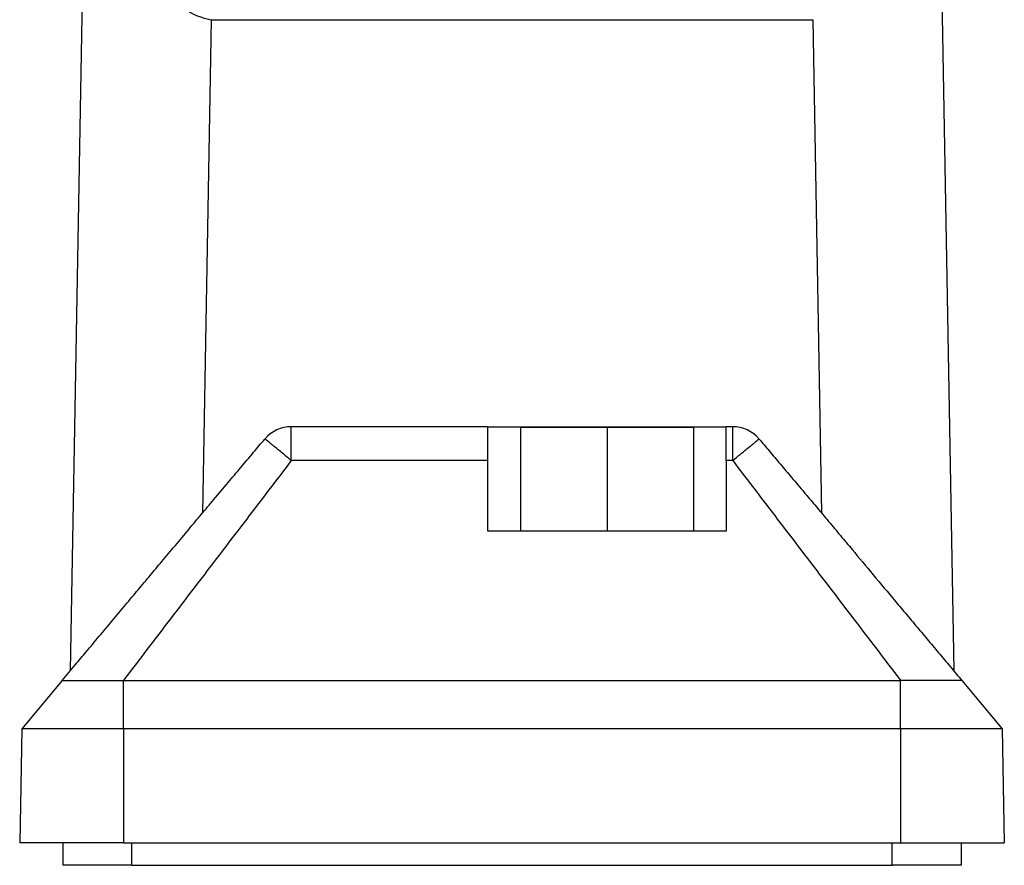
# Model space of a CAD drawing. Units: millimetres. Extents: x -458 to -38, y -314 to -17.
# Drawn here: x -399 to -370, y -130 to -106 of the extents above; entities that cross this region are included whole.
import ezdxf

# ---------------------------------------------------------------- set-up
doc = ezdxf.new("R2010")
doc.units = ezdxf.units.MM
doc.linetypes.add('DOT_CENTER', pattern=[14, 12, -1, 0, -1])
doc.layers.add('1', color=7, linetype='Continuous')

# ---------------------------------------------------------------- blocks, each defined once
blk = doc.blocks.new('HC_ADV_B06_HHWH_1SGM20_PL-select__5', base_point=(-797.444, -259.977))
at = {"color": 7, "linetype": 'Continuous'}
for p, q in [((-793.575, -194.834), (-794.515, -248.713)), ((-744.313, -194.834), (-743.372, -248.713)), ((-786.356, -211.009), (-751.532, -211.009)), ((-770.344, -234.577), (-781.722, -234.577)), ((-770.344, -234.577), (-756.544, -234.577)), ((-770.344, -236.542), (-770.344, -234.577)), ((-758.444, -234.627), (-768.444, -234.627)), ((-768.444, -234.627), (-768.444, -240.627)), ((-758.444, -234.627), (-758.444, -240.627)), ((-756.544, -236.542), (-756.544, -234.577)), ((-756.166, -234.577), (-756.544, -234.577)), ((-770.344, -240.627), (-770.344, -236.542)), ((-756.544, -236.542), (-756.544, -240.627)), ((-768.444, -240.627), (-770.344, -240.627)), ((-758.444, -240.627), (-768.444, -240.627)), ((-756.544, -240.627), (-758.444, -240.627)), ((-794.989, -249.277), (-797.328, -252.065)), ((-794.989, -249.277), (-794.989, -249.277)), ((-791.444, -249.277), (-746.444, -249.277)), ((-742.899, -249.277), (-742.899, -249.277)), ((-742.899, -249.277), (-740.559, -252.065)), ((-797.328, -252.065), (-797.444, -258.677)), ((-791.444, -252.065), (-797.328, -252.065)), ((-746.444, -252.065), (-791.444, -252.065)), ((-740.559, -252.065), (-746.444, -252.065)), ((-740.559, -252.065), (-740.444, -258.677)), ((-794.944, -258.677), (-797.444, -258.677)), ((-791.444, -258.677), (-794.944, -258.677)), ((-794.944, -258.677), (-794.944, -259.977)), ((-791.444, -258.677), (-790.944, -258.677)), ((-790.944, -258.677), (-746.944, -258.677)), ((-746.944, -258.677), (-746.444, -258.677)), ((-746.444, -258.677), (-742.944, -258.677)), ((-742.944, -258.677), (-742.944, -259.977)), ((-742.944, -258.677), (-740.444, -258.677)), ((-790.944, -259.977), (-794.944, -259.977)), ((-790.944, -259.977), (-746.944, -259.977)), ((-742.944, -259.977), (-746.944, -259.977))]:
    blk.add_line(p, q, dxfattribs=at)
at = {"color": 2, "linetype": 'Continuous'}
for p, q in [((-786.356, -211.009), (-786.855, -239.565)), ((-751.532, -211.009), (-751.033, -239.565)), ((-781.722, -236.542), (-781.722, -234.577)), ((-756.166, -236.542), (-756.166, -234.577)), ((-770.344, -236.542), (-781.722, -236.542)), ((-756.166, -236.542), (-756.544, -236.542)), ((-791.444, -252.065), (-791.444, -249.277)), ((-746.444, -252.065), (-746.444, -249.277)), ((-791.444, -252.065), (-791.444, -258.677)), ((-746.444, -252.065), (-746.444, -258.677)), ((-790.944, -259.977), (-790.944, -258.677)), ((-746.944, -259.977), (-746.944, -258.677))]:
    blk.add_line(p, q, dxfattribs=at)
at = {"color": 7, "linetype": 'Continuous'}
for centre, start, end in [((-781.722, -236.577), 90, 140), ((-756.166, -236.577), 40, 90)]:
    blk.add_arc(centre, 2, start, end, dxfattribs=at)
for points, knots in [([(-793.29, -178.523), (-793.302, -180.217), (-793.326, -183.564), (-793.133, -188.484), (-792.776, -193.16), (-792.249, -197.477), (-791.571, -201.333), (-790.758, -204.626), (-789.836, -207.313), (-788.815, -209.267), (-787.718, -210.682), (-786.766, -210.91), (-786.356, -211.009)], [0, 0, 0, 0, 5.081942, 10.042322, 14.766316, 19.146092, 23.084507, 26.499399, 29.329665, 31.546704, 33.183474, 34.416595, 34.416595, 34.416595, 34.416595]), ([(-794.989, -249.277), (-794.73, -248.968), (-794.266, -248.415), (-793.55, -247.562), (-792.84, -246.715), (-792.079, -245.808), (-791.326, -244.908), (-790.594, -244.033), (-789.893, -243.195), (-789.177, -242.338), (-788.435, -241.451), (-787.673, -240.54), (-786.931, -239.656), (-786.17, -238.751), (-785.412, -237.851), (-784.642, -236.939), (-783.934, -236.1), (-783.469, -235.547), (-783.254, -235.291)], [0, 0, 0, 0, 1.207975, 2.165456, 3.341111, 4.524355, 5.717802, 6.861921, 7.946646, 8.995274, 10.210983, 11.416396, 12.559023, 13.674585, 14.962335, 16.089422, 17.254825, 18.256969, 18.256969, 18.256969, 18.256969]), ([(-781.722, -236.542), (-781.795, -236.48), (-781.966, -236.337), (-782.217, -236.128), (-782.465, -235.922), (-782.671, -235.753), (-782.857, -235.601), (-783.005, -235.481), (-783.128, -235.383), (-783.192, -235.334), (-783.222, -235.311)], [0, 0, 0, 0, 0.288345, 0.668881, 0.977814, 1.25779, 1.466914, 1.698694, 1.828818, 1.940728, 1.940728, 1.940728, 1.940728]), ([(-756.166, -236.542), (-756.079, -236.469), (-755.909, -236.326), (-755.67, -236.127), (-755.434, -235.932), (-755.22, -235.755), (-755.022, -235.594), (-754.874, -235.474), (-754.76, -235.383), (-754.696, -235.334), (-754.666, -235.311)], [0, 0, 0, 0, 0.339674, 0.668881, 0.932876, 1.25779, 1.500336, 1.698694, 1.828818, 1.940728, 1.940728, 1.940728, 1.940728]), ([(-754.634, -235.291), (-754.444, -235.518), (-754.036, -236.003), (-753.41, -236.744), (-752.729, -237.551), (-752.066, -238.337), (-751.41, -239.117), (-750.769, -239.879), (-750.1, -240.679), (-749.235, -241.712), (-748.17, -242.985), (-747.118, -244.244), (-746.246, -245.286), (-745.581, -246.079), (-744.913, -246.876), (-744.469, -247.405), (-744.248, -247.669)], [0, 0, 0, 0, 0.887683, 1.902441, 2.910712, 4.053719, 4.98737, 5.968269, 7.040999, 8.115938, 10.010552, 12.018062, 13.04005, 14.0861, 15.122855, 16.158677, 16.158677, 16.158677, 16.158677]), ([(-744.248, -247.669), (-744.134, -247.805), (-743.909, -248.073), (-743.571, -248.476), (-743.235, -248.877), (-743.01, -249.144), (-742.899, -249.277)], [0, 0, 0, 0, 0.530899, 1.049081, 1.579606, 2.098293, 2.098293, 2.098293, 2.098293]), ([(-794.989, -249.277), (-794.989, -249.277), (-794.989, -249.277), (-794.989, -249.277), (-794.989, -249.277), (-794.989, -249.277), (-794.989, -249.277), (-794.989, -249.277), (-794.989, -249.277), (-794.989, -249.277), (-794.988, -249.277), (-794.988, -249.277), (-794.988, -249.277), (-794.988, -249.277), (-794.988, -249.277), (-794.988, -249.277), (-794.987, -249.277), (-794.987, -249.277), (-794.987, -249.277), (-794.987, -249.277), (-794.987, -249.277), (-794.986, -249.277), (-794.986, -249.277), (-794.986, -249.277), (-794.985, -249.277), (-794.985, -249.277), (-794.985, -249.277), (-794.984, -249.277), (-794.984, -249.277), (-794.984, -249.277), (-794.984, -249.277), (-794.983, -249.277), (-794.983, -249.277), (-794.983, -249.277), (-794.982, -249.277), (-794.982, -249.277), (-794.982, -249.277), (-794.981, -249.277), (-794.981, -249.277), (-794.98, -249.277), (-794.98, -249.277), (-794.98, -249.277), (-794.979, -249.277), (-794.979, -249.277), (-794.978, -249.277), (-794.978, -249.277), (-794.977, -249.277), (-794.977, -249.277), (-794.976, -249.277), (-794.976, -249.277), (-794.975, -249.277), (-794.975, -249.277), (-794.974, -249.277), (-794.973, -249.277), (-794.973, -249.277), (-794.972, -249.277), (-794.971, -249.277), (-794.97, -249.277), (-794.969, -249.277), (-794.969, -249.277), (-794.968, -249.277), (-794.967, -249.277), (-794.966, -249.277), (-794.965, -249.277), (-794.964, -249.277), (-794.963, -249.277), (-794.962, -249.277), (-794.961, -249.277), (-794.96, -249.277), (-794.959, -249.277), (-794.958, -249.277), (-794.957, -249.277), (-794.956, -249.277), (-794.955, -249.277), (-794.954, -249.277), (-794.953, -249.277), (-794.952, -249.277), (-794.951, -249.277), (-794.95, -249.277), (-794.949, -249.277), (-794.947, -249.277), (-794.946, -249.277), (-794.945, -249.277), (-794.944, -249.277), (-794.943, -249.277), (-794.941, -249.277), (-794.94, -249.277), (-794.939, -249.277), (-794.938, -249.277), (-794.936, -249.277), (-794.935, -249.277), (-794.934, -249.277), (-794.932, -249.277), (-794.931, -249.277), (-794.93, -249.277), (-794.928, -249.277), (-794.927, -249.277), (-794.925, -249.277), (-794.924, -249.277), (-794.922, -249.277), (-794.921, -249.277), (-794.919, -249.277), (-794.918, -249.277), (-794.917, -249.277), (-794.915, -249.277), (-794.914, -249.277), (-794.912, -249.277), (-794.911, -249.277), (-794.91, -249.277), (-794.908, -249.277), (-794.907, -249.277), (-794.906, -249.277), (-794.904, -249.277), (-794.903, -249.277), (-794.902, -249.277), (-794.9, -249.277), (-794.899, -249.277), (-794.898, -249.277), (-794.897, -249.277), (-794.895, -249.277), (-794.894, -249.277), (-794.893, -249.277), (-794.892, -249.277), (-794.891, -249.277), (-794.89, -249.277), (-794.888, -249.277), (-794.887, -249.277), (-794.886, -249.277), (-794.885, -249.277), (-794.884, -249.277), (-794.883, -249.277), (-794.881, -249.277), (-794.88, -249.277), (-794.879, -249.277), (-794.878, -249.277), (-794.877, -249.277), (-794.876, -249.277), (-794.875, -249.277), (-794.874, -249.277), (-794.873, -249.277), (-794.871, -249.277), (-794.87, -249.277), (-794.869, -249.277), (-794.868, -249.277), (-794.867, -249.277), (-794.866, -249.277), (-794.865, -249.277), (-794.864, -249.277), (-794.862, -249.277), (-794.861, -249.277), (-794.86, -249.277), (-794.859, -249.277), (-794.858, -249.277), (-794.857, -249.277), (-794.855, -249.277), (-794.854, -249.277), (-794.853, -249.277), (-794.852, -249.277), (-794.851, -249.277), (-794.849, -249.277), (-794.848, -249.277), (-794.847, -249.277), (-794.846, -249.277), (-794.844, -249.277), (-794.843, -249.277), (-794.842, -249.277), (-794.84, -249.277), (-794.839, -249.277), (-794.838, -249.277), (-794.837, -249.277), (-794.836, -249.277), (-794.835, -249.277), (-794.834, -249.277), (-794.833, -249.277), (-794.832, -249.277), (-794.832, -249.277), (-794.831, -249.277), (-794.83, -249.277), (-794.829, -249.277), (-794.829, -249.277), (-794.828, -249.277), (-794.827, -249.277), (-794.827, -249.277), (-794.826, -249.277), (-794.825, -249.277), (-794.824, -249.277), (-794.824, -249.277), (-794.823, -249.277), (-794.822, -249.277), (-794.822, -249.277), (-794.821, -249.277), (-794.82, -249.277), (-794.82, -249.277), (-794.819, -249.277), (-794.819, -249.277), (-794.818, -249.277), (-794.817, -249.277), (-794.817, -249.277), (-794.816, -249.277), (-794.815, -249.277), (-794.815, -249.277), (-794.814, -249.277), (-794.814, -249.277), (-794.813, -249.277), (-794.812, -249.277), (-794.812, -249.277), (-794.811, -249.277), (-794.811, -249.277), (-794.81, -249.277), (-794.81, -249.277), (-794.809, -249.277), (-794.808, -249.277), (-794.808, -249.277), (-794.807, -249.277), (-794.807, -249.277), (-794.806, -249.277), (-794.806, -249.277), (-794.805, -249.277), (-794.804, -249.277), (-794.804, -249.277), (-794.803, -249.277), (-794.803, -249.277), (-794.802, -249.277), (-794.802, -249.277), (-794.801, -249.277), (-794.8, -249.277), (-794.8, -249.277), (-794.799, -249.277), (-794.799, -249.277), (-794.798, -249.277), (-794.798, -249.277), (-794.797, -249.277), (-794.796, -249.277), (-794.796, -249.277), (-794.795, -249.277), (-794.795, -249.277), (-794.794, -249.277), (-794.793, -249.277), (-794.793, -249.277), (-794.792, -249.277), (-794.792, -249.277), (-794.791, -249.277), (-794.79, -249.277), (-794.79, -249.277), (-794.789, -249.277), (-794.788, -249.277), (-794.788, -249.277), (-794.787, -249.277), (-794.786, -249.277), (-794.786, -249.277), (-794.785, -249.277), (-794.784, -249.277), (-794.784, -249.277), (-794.783, -249.277), (-794.782, -249.277), (-794.782, -249.277), (-794.781, -249.277), (-794.78, -249.277), (-794.779, -249.277), (-794.779, -249.277), (-794.778, -249.277), (-794.777, -249.277), (-794.776, -249.277), (-794.776, -249.277), (-794.775, -249.277), (-794.774, -249.277), (-794.773, -249.277), (-794.772, -249.277), (-794.771, -249.277), (-794.771, -249.277), (-794.77, -249.277), (-794.769, -249.277), (-794.768, -249.277), (-794.767, -249.277), (-794.766, -249.277), (-794.765, -249.277), (-794.764, -249.277), (-794.763, -249.277), (-794.762, -249.277), (-794.762, -249.277), (-794.761, -249.277), (-794.76, -249.277), (-794.759, -249.277), (-794.758, -249.277), (-794.756, -249.277), (-794.755, -249.277), (-794.754, -249.277), (-794.753, -249.277), (-794.752, -249.277), (-794.751, -249.277), (-794.75, -249.277), (-794.749, -249.277), (-794.748, -249.277), (-794.747, -249.277), (-794.745, -249.277), (-794.744, -249.277), (-794.743, -249.277), (-794.742, -249.277), (-794.74, -249.277), (-794.739, -249.277), (-794.738, -249.277), (-794.737, -249.277), (-794.735, -249.277), (-794.734, -249.277), (-794.733, -249.277), (-794.731, -249.277), (-794.73, -249.277), (-794.728, -249.277), (-794.727, -249.277), (-794.726, -249.277), (-794.724, -249.277), (-794.723, -249.277), (-794.721, -249.277), (-794.719, -249.277), (-794.716, -249.277), (-794.713, -249.277), (-794.709, -249.277), (-794.706, -249.277), (-794.702, -249.277), (-794.699, -249.277), (-794.696, -249.277), (-794.692, -249.277), (-794.688, -249.277), (-794.685, -249.277), (-794.681, -249.277), (-794.678, -249.277), (-794.674, -249.277), (-794.67, -249.277), (-794.667, -249.277), (-794.663, -249.277), (-794.659, -249.277), (-794.656, -249.277), (-794.652, -249.277), (-794.648, -249.277), (-794.644, -249.277), (-794.641, -249.277), (-794.637, -249.277), (-794.633, -249.277), (-794.629, -249.277), (-794.625, -249.277), (-794.621, -249.277), (-794.618, -249.277), (-794.614, -249.277), (-794.61, -249.277), (-794.606, -249.277), (-794.602, -249.277), (-794.598, -249.277), (-794.594, -249.277), (-794.59, -249.277), (-794.586, -249.277), (-794.581, -249.277), (-794.577, -249.277), (-794.573, -249.277), (-794.569, -249.277), (-794.565, -249.277), (-794.561, -249.277), (-794.557, -249.277), (-794.552, -249.277), (-794.548, -249.277), (-794.544, -249.277), (-794.54, -249.277), (-794.535, -249.277), (-794.531, -249.277), (-794.527, -249.277), (-794.522, -249.277), (-794.518, -249.277), (-794.514, -249.277), (-794.509, -249.277), (-794.505, -249.277), (-794.5, -249.277), (-794.496, -249.277), (-794.491, -249.277), (-794.487, -249.277), (-794.482, -249.277), (-794.478, -249.277), (-794.473, -249.277), (-794.469, -249.277), (-794.464, -249.277), (-794.459, -249.277), (-794.455, -249.277), (-794.45, -249.277), (-794.445, -249.277), (-794.441, -249.277), (-794.436, -249.277), (-794.431, -249.277), (-794.427, -249.277), (-794.422, -249.277), (-794.417, -249.277), (-794.412, -249.277), (-794.407, -249.277), (-794.403, -249.277), (-794.398, -249.277), (-794.393, -249.277), (-794.388, -249.277), (-794.382, -249.277), (-794.377, -249.277), (-794.372, -249.277), (-794.366, -249.277), (-794.361, -249.277), (-794.356, -249.277), (-794.35, -249.277), (-794.345, -249.277), (-794.34, -249.277), (-794.334, -249.277), (-794.329, -249.277), (-794.323, -249.277), (-794.318, -249.277), (-794.312, -249.277), (-794.307, -249.277), (-794.301, -249.277), (-794.295, -249.277), (-794.29, -249.277), (-794.284, -249.277), (-794.279, -249.277), (-794.273, -249.277), (-794.267, -249.277), (-794.262, -249.277), (-794.256, -249.277), (-794.25, -249.277), (-794.244, -249.277), (-794.239, -249.277), (-794.233, -249.277), (-794.227, -249.277), (-794.221, -249.277), (-794.215, -249.277), (-794.209, -249.277), (-794.204, -249.277), (-794.198, -249.277), (-794.192, -249.277), (-794.186, -249.277), (-794.18, -249.277), (-794.174, -249.277), (-794.168, -249.277), (-794.162, -249.277), (-794.156, -249.277), (-794.15, -249.277), (-794.144, -249.277), (-794.137, -249.277), (-794.131, -249.277), (-794.125, -249.277), (-794.119, -249.277), (-794.113, -249.277), (-794.107, -249.277), (-794.1, -249.277), (-794.094, -249.277), (-794.088, -249.277), (-794.082, -249.277), (-794.075, -249.277), (-794.069, -249.277), (-794.063, -249.277), (-794.056, -249.277), (-794.05, -249.277), (-794.044, -249.277), (-794.037, -249.277), (-794.031, -249.277), (-794.024, -249.277), (-794.018, -249.277), (-794.011, -249.277), (-794.005, -249.277), (-793.998, -249.277), (-793.992, -249.277), (-793.985, -249.277), (-793.979, -249.277), (-793.972, -249.277), (-793.966, -249.277), (-793.959, -249.277), (-793.952, -249.277), (-793.945, -249.277), (-793.938, -249.277), (-793.93, -249.277), (-793.923, -249.277), (-793.915, -249.277), (-793.908, -249.277), (-793.901, -249.277), (-793.893, -249.277), (-793.886, -249.277), (-793.878, -249.277), (-793.871, -249.277), (-793.863, -249.277), (-793.855, -249.277), (-793.848, -249.277), (-793.84, -249.277), (-793.833, -249.277), (-793.825, -249.277), (-793.817, -249.277), (-793.81, -249.277), (-793.802, -249.277), (-793.794, -249.277), (-793.786, -249.277), (-793.779, -249.277), (-793.771, -249.277), (-793.763, -249.277), (-793.755, -249.277), (-793.747, -249.277), (-793.74, -249.277), (-793.732, -249.277), (-793.724, -249.277), (-793.716, -249.277), (-793.708, -249.277), (-793.7, -249.277), (-793.692, -249.277), (-793.684, -249.277), (-793.676, -249.277), (-793.668, -249.277), (-793.66, -249.277), (-793.652, -249.277), (-793.644, -249.277), (-793.636, -249.277), (-793.628, -249.277), (-793.619, -249.277), (-793.611, -249.277), (-793.603, -249.277), (-793.595, -249.277), (-793.587, -249.277), (-793.578, -249.277), (-793.57, -249.277), (-793.562, -249.277), (-793.554, -249.277), (-793.545, -249.277), (-793.537, -249.277), (-793.529, -249.277), (-793.52, -249.277), (-793.512, -249.277), (-793.504, -249.277), (-793.495, -249.277), (-793.487, -249.277), (-793.478, -249.277), (-793.47, -249.277), (-793.462, -249.277), (-793.453, -249.277), (-793.445, -249.277), (-793.436, -249.277), (-793.427, -249.277), (-793.419, -249.277), (-793.41, -249.277), (-793.402, -249.277), (-793.393, -249.277), (-793.385, -249.277), (-793.376, -249.277), (-793.367, -249.277), (-793.359, -249.277), (-793.35, -249.277), (-793.341, -249.277), (-793.333, -249.277), (-793.324, -249.277), (-793.315, -249.277), (-793.306, -249.277), (-793.297, -249.277), (-793.289, -249.277), (-793.28, -249.277), (-793.271, -249.277), (-793.262, -249.277), (-793.253, -249.277), (-793.244, -249.277), (-793.236, -249.277), (-793.227, -249.277), (-793.218, -249.277), (-793.209, -249.277), (-793.2, -249.277), (-793.191, -249.277), (-793.182, -249.277), (-793.173, -249.277), (-793.164, -249.277), (-793.155, -249.277), (-793.146, -249.277), (-793.137, -249.277), (-793.128, -249.277), (-793.119, -249.277), (-793.11, -249.277), (-793.1, -249.277), (-793.091, -249.277), (-793.082, -249.277), (-793.073, -249.277), (-793.064, -249.277), (-793.055, -249.277), (-793.045, -249.277), (-793.036, -249.277), (-793.027, -249.277), (-793.018, -249.277), (-793.008, -249.277), (-792.999, -249.277), (-792.99, -249.277), (-792.981, -249.277), (-792.971, -249.277), (-792.962, -249.277), (-792.953, -249.277), (-792.943, -249.277), (-792.934, -249.277), (-792.924, -249.277), (-792.915, -249.277), (-792.906, -249.277), (-792.896, -249.277), (-792.887, -249.277), (-792.877, -249.277), (-792.868, -249.277), (-792.858, -249.277), (-792.849, -249.277), (-792.839, -249.277), (-792.83, -249.277), (-792.82, -249.277), (-792.811, -249.277), (-792.8, -249.277), (-792.788, -249.277), (-792.774, -249.277), (-792.761, -249.277), (-792.747, -249.277), (-792.734, -249.277), (-792.72, -249.277), (-792.707, -249.277), (-792.693, -249.277), (-792.679, -249.277), (-792.666, -249.277), (-792.652, -249.277), (-792.638, -249.277), (-792.625, -249.277), (-792.611, -249.277), (-792.597, -249.277), (-792.584, -249.277), (-792.57, -249.277), (-792.556, -249.277), (-792.542, -249.277), (-792.528, -249.277), (-792.515, -249.277), (-792.501, -249.277), (-792.487, -249.277), (-792.473, -249.277), (-792.459, -249.277), (-792.445, -249.277), (-792.431, -249.277), (-792.417, -249.277), (-792.403, -249.277), (-792.39, -249.277), (-792.376, -249.277), (-792.362, -249.277), (-792.348, -249.277), (-792.334, -249.277), (-792.319, -249.277), (-792.305, -249.277), (-792.291, -249.277), (-792.277, -249.277), (-792.263, -249.277), (-792.249, -249.277), (-792.235, -249.277), (-792.221, -249.277), (-792.207, -249.277), (-792.193, -249.277), (-792.178, -249.277), (-792.164, -249.277), (-792.15, -249.277), (-792.136, -249.277), (-792.122, -249.277), (-792.107, -249.277), (-792.093, -249.277), (-792.079, -249.277), (-792.065, -249.277), (-792.05, -249.277), (-792.036, -249.277), (-792.022, -249.277), (-792.008, -249.277), (-791.993, -249.277), (-791.979, -249.277), (-791.965, -249.277), (-791.95, -249.277), (-791.936, -249.277), (-791.922, -249.277), (-791.907, -249.277), (-791.893, -249.277), (-791.878, -249.277), (-791.864, -249.277), (-791.85, -249.277), (-791.835, -249.277), (-791.821, -249.277), (-791.806, -249.277), (-791.792, -249.277), (-791.778, -249.277), (-791.763, -249.277), (-791.749, -249.277), (-791.734, -249.277), (-791.72, -249.277), (-791.705, -249.277), (-791.691, -249.277), (-791.676, -249.277), (-791.662, -249.277), (-791.647, -249.277), (-791.633, -249.277), (-791.618, -249.277), (-791.604, -249.277), (-791.589, -249.277), (-791.575, -249.277), (-791.56, -249.277), (-791.546, -249.277), (-791.531, -249.277), (-791.517, -249.277), (-791.502, -249.277), (-791.488, -249.277), (-791.473, -249.277), (-791.458, -249.277), (-791.449, -249.277), (-791.444, -249.277)], [0, 0, 0, 0, 0.000015, 0.000036, 0.000064, 0.000115, 0.000181, 0.000261, 0.000356, 0.000466, 0.00059, 0.00073, 0.000885, 0.001054, 0.001201, 0.001363, 0.001541, 0.001734, 0.001943, 0.002169, 0.002411, 0.002671, 0.002948, 0.003243, 0.003556, 0.003887, 0.004238, 0.004511, 0.004793, 0.005083, 0.005383, 0.005691, 0.00601, 0.006339, 0.006679, 0.00703, 0.007392, 0.007766, 0.008153, 0.008552, 0.008964, 0.00939, 0.00983, 0.010284, 0.010753, 0.011238, 0.011737, 0.012253, 0.012785, 0.013334, 0.013901, 0.014485, 0.015086, 0.015707, 0.016346, 0.017004, 0.017847, 0.0187, 0.019563, 0.020436, 0.02132, 0.022216, 0.023122, 0.02404, 0.02497, 0.025911, 0.026865, 0.02783, 0.028809, 0.0298, 0.030804, 0.031822, 0.032852, 0.033897, 0.034955, 0.036028, 0.037115, 0.038216, 0.039332, 0.040463, 0.04161, 0.042772, 0.043949, 0.045143, 0.046352, 0.047578, 0.048821, 0.05008, 0.051356, 0.05265, 0.053961, 0.05529, 0.056636, 0.058001, 0.059384, 0.060786, 0.062206, 0.063646, 0.065105, 0.066583, 0.068081, 0.069573, 0.071044, 0.072497, 0.073931, 0.075346, 0.076744, 0.078125, 0.079489, 0.080837, 0.082169, 0.083487, 0.08479, 0.086079, 0.087354, 0.088617, 0.089868, 0.091106, 0.092334, 0.09355, 0.094757, 0.095954, 0.097142, 0.098321, 0.099492, 0.100656, 0.101813, 0.102963, 0.104108, 0.105247, 0.106381, 0.107512, 0.108638, 0.109761, 0.110882, 0.112, 0.113117, 0.114233, 0.115348, 0.116464, 0.11758, 0.118697, 0.119816, 0.120937, 0.122061, 0.123187, 0.124318, 0.125453, 0.126593, 0.127739, 0.12889, 0.130048, 0.131213, 0.132385, 0.133566, 0.134755, 0.135953, 0.137162, 0.13838, 0.139609, 0.140849, 0.142102, 0.143367, 0.144644, 0.145935, 0.147241, 0.14856, 0.149895, 0.151246, 0.152612, 0.153429, 0.154236, 0.155034, 0.155821, 0.156599, 0.157367, 0.158126, 0.158876, 0.159618, 0.160351, 0.161076, 0.161793, 0.162502, 0.163203, 0.163897, 0.164584, 0.165264, 0.165936, 0.166603, 0.167263, 0.167917, 0.168565, 0.169207, 0.169844, 0.170475, 0.171101, 0.171723, 0.17234, 0.172952, 0.173561, 0.174165, 0.174765, 0.175362, 0.175956, 0.176546, 0.177133, 0.177718, 0.1783, 0.17888, 0.179458, 0.180034, 0.180608, 0.181181, 0.181753, 0.182324, 0.182894, 0.183463, 0.184032, 0.184601, 0.185169, 0.185739, 0.186308, 0.186878, 0.18745, 0.188022, 0.188596, 0.189171, 0.189748, 0.190327, 0.190908, 0.191492, 0.192078, 0.192667, 0.193259, 0.193855, 0.194453, 0.195056, 0.195662, 0.196273, 0.196888, 0.197507, 0.198132, 0.198761, 0.199395, 0.200035, 0.20068, 0.201332, 0.201989, 0.202653, 0.203323, 0.203999, 0.204683, 0.205374, 0.206072, 0.206777, 0.207491, 0.208212, 0.208941, 0.209679, 0.210426, 0.211181, 0.211946, 0.212719, 0.213502, 0.214295, 0.215098, 0.21591, 0.216734, 0.217567, 0.218411, 0.219267, 0.220133, 0.221011, 0.221901, 0.222802, 0.223715, 0.224641, 0.225579, 0.22653, 0.227493, 0.22847, 0.22946, 0.230463, 0.231481, 0.232512, 0.233557, 0.234617, 0.235691, 0.23678, 0.237885, 0.239004, 0.240139, 0.241289, 0.242456, 0.243638, 0.244837, 0.246052, 0.247284, 0.248533, 0.2498, 0.251083, 0.252384, 0.253703, 0.25504, 0.256395, 0.257769, 0.259161, 0.260572, 0.262002, 0.263452, 0.264921, 0.266409, 0.267918, 0.269447, 0.272823, 0.276219, 0.279635, 0.283071, 0.286527, 0.290003, 0.293499, 0.297014, 0.30055, 0.304105, 0.30768, 0.311275, 0.314889, 0.318524, 0.322178, 0.325851, 0.329545, 0.333258, 0.33699, 0.340743, 0.344515, 0.348306, 0.352117, 0.355948, 0.359798, 0.363668, 0.367557, 0.371466, 0.375394, 0.379341, 0.383308, 0.387294, 0.3913, 0.395325, 0.39937, 0.403433, 0.407517, 0.411619, 0.41574, 0.419881, 0.424041, 0.428221, 0.432419, 0.436637, 0.440873, 0.445129, 0.449404, 0.453698, 0.458012, 0.462344, 0.466695, 0.471065, 0.475455, 0.479863, 0.48429, 0.488736, 0.493201, 0.497685, 0.502188, 0.50671, 0.51125, 0.51581, 0.520388, 0.524985, 0.529601, 0.534235, 0.538888, 0.54356, 0.548251, 0.55296, 0.557688, 0.562435, 0.5672, 0.571984, 0.576786, 0.581607, 0.586446, 0.591304, 0.596181, 0.601417, 0.606673, 0.61195, 0.617247, 0.622564, 0.627902, 0.63326, 0.638639, 0.644037, 0.649456, 0.654894, 0.660353, 0.665832, 0.671331, 0.676851, 0.68239, 0.687949, 0.693528, 0.699126, 0.704745, 0.710384, 0.716042, 0.72172, 0.727418, 0.733135, 0.738872, 0.744629, 0.750406, 0.756202, 0.762017, 0.767852, 0.773707, 0.779581, 0.785474, 0.791387, 0.797319, 0.803271, 0.809241, 0.815231, 0.821241, 0.827269, 0.833317, 0.839383, 0.845469, 0.851574, 0.857698, 0.863841, 0.870003, 0.876184, 0.882384, 0.888603, 0.89484, 0.901096, 0.907372, 0.913666, 0.919978, 0.92631, 0.93266, 0.939028, 0.945415, 0.951821, 0.958246, 0.964688, 0.97115, 0.977629, 0.984128, 0.990644, 0.997179, 1.003732, 1.010304, 1.016894, 1.023502, 1.030128, 1.036772, 1.044101, 1.051451, 1.05882, 1.06621, 1.07362, 1.08105, 1.0885, 1.09597, 1.10346, 1.11097, 1.1185, 1.126049, 1.133618, 1.141207, 1.148815, 1.156443, 1.16409, 1.171757, 1.179443, 1.187148, 1.194873, 1.202616, 1.210379, 1.218161, 1.225962, 1.233782, 1.241621, 1.249479, 1.257356, 1.265251, 1.273165, 1.281098, 1.289049, 1.297019, 1.305008, 1.313014, 1.32104, 1.329083, 1.337145, 1.345225, 1.353323, 1.361439, 1.369574, 1.377726, 1.385896, 1.394084, 1.40229, 1.410514, 1.418755, 1.427015, 1.435291, 1.443586, 1.451897, 1.460227, 1.468573, 1.476937, 1.485319, 1.493717, 1.502133, 1.510566, 1.519016, 1.527483, 1.535966, 1.544467, 1.552985, 1.561519, 1.57007, 1.578638, 1.587223, 1.595824, 1.604441, 1.613076, 1.621726, 1.630393, 1.639076, 1.647775, 1.656491, 1.665223, 1.67397, 1.682734, 1.691514, 1.70031, 1.709121, 1.717949, 1.726792, 1.735651, 1.744525, 1.753415, 1.762321, 1.771242, 1.780179, 1.789131, 1.798098, 1.80708, 1.816078, 1.825091, 1.834119, 1.843162, 1.85222, 1.861293, 1.870381, 1.879484, 1.888601, 1.897733, 1.90688, 1.916042, 1.925218, 1.934408, 1.943613, 1.952833, 1.962066, 1.971314, 1.980577, 1.989853, 1.999144, 2.008448, 2.017767, 2.027099, 2.036446, 2.045806, 2.05518, 2.064568, 2.07397, 2.083385, 2.092813, 2.102256, 2.111711, 2.12118, 2.130663, 2.140159, 2.149668, 2.15919, 2.168725, 2.178274, 2.187835, 2.201292, 2.214768, 2.228264, 2.24178, 2.255315, 2.26887, 2.282443, 2.296036, 2.309647, 2.323277, 2.336925, 2.350591, 2.364275, 2.377977, 2.391696, 2.405433, 2.419188, 2.432959, 2.446747, 2.460553, 2.474374, 2.488212, 2.502066, 2.515937, 2.529823, 2.543724, 2.557642, 2.571574, 2.585522, 2.599484, 2.613462, 2.627454, 2.64146, 2.655481, 2.669515, 2.683564, 2.697626, 2.711702, 2.725791, 2.739893, 2.754009, 2.768137, 2.782277, 2.79643, 2.810596, 2.824773, 2.838963, 2.853164, 2.867377, 2.881601, 2.895836, 2.910082, 2.924339, 2.938607, 2.952885, 2.967174, 2.981472, 2.995781, 3.010099, 3.024427, 3.038765, 3.053111, 3.067467, 3.081831, 3.096205, 3.110586, 3.124976, 3.139374, 3.153781, 3.168195, 3.182616, 3.197045, 3.211482, 3.225925, 3.240375, 3.254832, 3.269296, 3.283766, 3.298242, 3.312724, 3.327212, 3.341705, 3.356204, 3.370709, 3.385218, 3.399733, 3.414252, 3.428776, 3.443304, 3.457836, 3.472373, 3.486913, 3.501457, 3.516004, 3.530555, 3.545109, 3.545109, 3.545109, 3.545109]), ([(-742.899, -249.277), (-742.899, -249.277), (-742.899, -249.277), (-742.899, -249.277), (-742.899, -249.277), (-742.899, -249.277), (-742.899, -249.277), (-742.899, -249.277), (-742.899, -249.277), (-742.899, -249.277), (-742.899, -249.277), (-742.899, -249.277), (-742.9, -249.277), (-742.9, -249.277), (-742.9, -249.277), (-742.9, -249.277), (-742.9, -249.277), (-742.9, -249.277), (-742.901, -249.277), (-742.901, -249.277), (-742.901, -249.277), (-742.901, -249.277), (-742.901, -249.277), (-742.902, -249.277), (-742.902, -249.277), (-742.902, -249.277), (-742.903, -249.277), (-742.903, -249.277), (-742.903, -249.277), (-742.904, -249.277), (-742.904, -249.277), (-742.904, -249.277), (-742.904, -249.277), (-742.905, -249.277), (-742.905, -249.277), (-742.905, -249.277), (-742.906, -249.277), (-742.906, -249.277), (-742.907, -249.277), (-742.907, -249.277), (-742.907, -249.277), (-742.908, -249.277), (-742.908, -249.277), (-742.909, -249.277), (-742.909, -249.277), (-742.91, -249.277), (-742.91, -249.277), (-742.911, -249.277), (-742.911, -249.277), (-742.912, -249.277), (-742.912, -249.277), (-742.913, -249.277), (-742.913, -249.277), (-742.914, -249.277), (-742.915, -249.277), (-742.915, -249.277), (-742.916, -249.277), (-742.917, -249.277), (-742.917, -249.277), (-742.918, -249.277), (-742.919, -249.277), (-742.92, -249.277), (-742.921, -249.277), (-742.922, -249.277), (-742.923, -249.277), (-742.924, -249.277), (-742.925, -249.277), (-742.926, -249.277), (-742.927, -249.277), (-742.928, -249.277), (-742.929, -249.277), (-742.93, -249.277), (-742.931, -249.277), (-742.932, -249.277), (-742.933, -249.277), (-742.934, -249.277), (-742.935, -249.277), (-742.936, -249.277), (-742.937, -249.277), (-742.938, -249.277), (-742.939, -249.277), (-742.94, -249.277), (-742.942, -249.277), (-742.943, -249.277), (-742.944, -249.277), (-742.945, -249.277), (-742.946, -249.277), (-742.948, -249.277), (-742.949, -249.277), (-742.95, -249.277), (-742.951, -249.277), (-742.953, -249.277), (-742.954, -249.277), (-742.955, -249.277), (-742.957, -249.277), (-742.958, -249.277), (-742.96, -249.277), (-742.961, -249.277), (-742.962, -249.277), (-742.964, -249.277), (-742.965, -249.277), (-742.967, -249.277), (-742.968, -249.277), (-742.97, -249.277), (-742.971, -249.277), (-742.973, -249.277), (-742.974, -249.277), (-742.976, -249.277), (-742.977, -249.277), (-742.978, -249.277), (-742.98, -249.277), (-742.981, -249.277), (-742.982, -249.277), (-742.984, -249.277), (-742.985, -249.277), (-742.986, -249.277), (-742.987, -249.277), (-742.989, -249.277), (-742.99, -249.277), (-742.991, -249.277), (-742.992, -249.277), (-742.994, -249.277), (-742.995, -249.277), (-742.996, -249.277), (-742.997, -249.277), (-742.998, -249.277), (-742.999, -249.277), (-743.001, -249.277), (-743.002, -249.277), (-743.003, -249.277), (-743.004, -249.277), (-743.005, -249.277), (-743.006, -249.277), (-743.007, -249.277), (-743.009, -249.277), (-743.01, -249.277), (-743.011, -249.277), (-743.012, -249.277), (-743.013, -249.277), (-743.014, -249.277), (-743.015, -249.277), (-743.016, -249.277), (-743.018, -249.277), (-743.019, -249.277), (-743.02, -249.277), (-743.021, -249.277), (-743.022, -249.277), (-743.023, -249.277), (-743.024, -249.277), (-743.025, -249.277), (-743.027, -249.277), (-743.028, -249.277), (-743.029, -249.277), (-743.03, -249.277), (-743.031, -249.277), (-743.032, -249.277), (-743.034, -249.277), (-743.035, -249.277), (-743.036, -249.277), (-743.037, -249.277), (-743.038, -249.277), (-743.04, -249.277), (-743.041, -249.277), (-743.042, -249.277), (-743.043, -249.277), (-743.045, -249.277), (-743.046, -249.277), (-743.047, -249.277), (-743.049, -249.277), (-743.05, -249.277), (-743.052, -249.277), (-743.054, -249.277), (-743.057, -249.277), (-743.059, -249.277), (-743.062, -249.277), (-743.064, -249.277), (-743.067, -249.277), (-743.07, -249.277), (-743.072, -249.277), (-743.075, -249.277), (-743.078, -249.277), (-743.08, -249.277), (-743.083, -249.277), (-743.086, -249.277), (-743.089, -249.277), (-743.091, -249.277), (-743.094, -249.277), (-743.097, -249.277), (-743.1, -249.277), (-743.103, -249.277), (-743.106, -249.277), (-743.109, -249.277), (-743.112, -249.277), (-743.115, -249.277), (-743.118, -249.277), (-743.121, -249.277), (-743.124, -249.277), (-743.127, -249.277), (-743.13, -249.277), (-743.133, -249.277), (-743.136, -249.277), (-743.139, -249.277), (-743.142, -249.277), (-743.146, -249.277), (-743.149, -249.277), (-743.152, -249.277), (-743.155, -249.277), (-743.158, -249.277), (-743.162, -249.277), (-743.165, -249.277), (-743.168, -249.277), (-743.172, -249.277), (-743.175, -249.277), (-743.179, -249.277), (-743.182, -249.277), (-743.186, -249.277), (-743.189, -249.277), (-743.193, -249.277), (-743.196, -249.277), (-743.2, -249.277), (-743.203, -249.277), (-743.207, -249.277), (-743.211, -249.277), (-743.214, -249.277), (-743.218, -249.277), (-743.222, -249.277), (-743.225, -249.277), (-743.229, -249.277), (-743.233, -249.277), (-743.237, -249.277), (-743.241, -249.277), (-743.244, -249.277), (-743.248, -249.277), (-743.252, -249.277), (-743.256, -249.277), (-743.26, -249.277), (-743.264, -249.277), (-743.268, -249.277), (-743.272, -249.277), (-743.276, -249.277), (-743.28, -249.277), (-743.284, -249.277), (-743.288, -249.277), (-743.292, -249.277), (-743.296, -249.277), (-743.3, -249.277), (-743.304, -249.277), (-743.308, -249.277), (-743.312, -249.277), (-743.317, -249.277), (-743.321, -249.277), (-743.325, -249.277), (-743.329, -249.277), (-743.334, -249.277), (-743.338, -249.277), (-743.342, -249.277), (-743.346, -249.277), (-743.351, -249.277), (-743.355, -249.277), (-743.36, -249.277), (-743.364, -249.277), (-743.368, -249.277), (-743.373, -249.277), (-743.377, -249.277), (-743.382, -249.277), (-743.386, -249.277), (-743.391, -249.277), (-743.395, -249.277), (-743.4, -249.277), (-743.404, -249.277), (-743.409, -249.277), (-743.414, -249.277), (-743.418, -249.277), (-743.423, -249.277), (-743.428, -249.277), (-743.432, -249.277), (-743.437, -249.277), (-743.442, -249.277), (-743.446, -249.277), (-743.451, -249.277), (-743.456, -249.277), (-743.461, -249.277), (-743.466, -249.277), (-743.47, -249.277), (-743.475, -249.277), (-743.48, -249.277), (-743.485, -249.277), (-743.49, -249.277), (-743.495, -249.277), (-743.5, -249.277), (-743.505, -249.277), (-743.511, -249.277), (-743.516, -249.277), (-743.521, -249.277), (-743.527, -249.277), (-743.532, -249.277), (-743.537, -249.277), (-743.543, -249.277), (-743.548, -249.277), (-743.554, -249.277), (-743.559, -249.277), (-743.565, -249.277), (-743.57, -249.277), (-743.576, -249.277), (-743.581, -249.277), (-743.587, -249.277), (-743.592, -249.277), (-743.598, -249.277), (-743.603, -249.277), (-743.609, -249.277), (-743.615, -249.277), (-743.62, -249.277), (-743.626, -249.277), (-743.632, -249.277), (-743.638, -249.277), (-743.643, -249.277), (-743.649, -249.277), (-743.655, -249.277), (-743.661, -249.277), (-743.667, -249.277), (-743.672, -249.277), (-743.678, -249.277), (-743.684, -249.277), (-743.69, -249.277), (-743.696, -249.277), (-743.702, -249.277), (-743.708, -249.277), (-743.714, -249.277), (-743.72, -249.277), (-743.726, -249.277), (-743.732, -249.277), (-743.738, -249.277), (-743.744, -249.277), (-743.75, -249.277), (-743.756, -249.277), (-743.763, -249.277), (-743.769, -249.277), (-743.775, -249.277), (-743.781, -249.277), (-743.787, -249.277), (-743.794, -249.277), (-743.8, -249.277), (-743.806, -249.277), (-743.812, -249.277), (-743.819, -249.277), (-743.825, -249.277), (-743.831, -249.277), (-743.838, -249.277), (-743.844, -249.277), (-743.851, -249.277), (-743.857, -249.277), (-743.863, -249.277), (-743.87, -249.277), (-743.876, -249.277), (-743.883, -249.277), (-743.889, -249.277), (-743.896, -249.277), (-743.902, -249.277), (-743.909, -249.277), (-743.916, -249.277), (-743.922, -249.277), (-743.929, -249.277), (-743.936, -249.277), (-743.943, -249.277), (-743.95, -249.277), (-743.958, -249.277), (-743.965, -249.277), (-743.972, -249.277), (-743.98, -249.277), (-743.987, -249.277), (-743.995, -249.277), (-744.002, -249.277), (-744.01, -249.277), (-744.017, -249.277), (-744.025, -249.277), (-744.032, -249.277), (-744.04, -249.277), (-744.048, -249.277), (-744.055, -249.277), (-744.063, -249.277), (-744.07, -249.277), (-744.078, -249.277), (-744.086, -249.277), (-744.094, -249.277), (-744.101, -249.277), (-744.109, -249.277), (-744.117, -249.277), (-744.125, -249.277), (-744.133, -249.277), (-744.14, -249.277), (-744.148, -249.277), (-744.156, -249.277), (-744.164, -249.277), (-744.172, -249.277), (-744.18, -249.277), (-744.188, -249.277), (-744.196, -249.277), (-744.204, -249.277), (-744.212, -249.277), (-744.22, -249.277), (-744.228, -249.277), (-744.236, -249.277), (-744.244, -249.277), (-744.252, -249.277), (-744.26, -249.277), (-744.268, -249.277), (-744.276, -249.277), (-744.285, -249.277), (-744.293, -249.277), (-744.301, -249.277), (-744.309, -249.277), (-744.317, -249.277), (-744.326, -249.277), (-744.334, -249.277), (-744.342, -249.277), (-744.351, -249.277), (-744.359, -249.277), (-744.367, -249.277), (-744.376, -249.277), (-744.384, -249.277), (-744.392, -249.277), (-744.401, -249.277), (-744.409, -249.277), (-744.418, -249.277), (-744.426, -249.277), (-744.435, -249.277), (-744.443, -249.277), (-744.452, -249.277), (-744.46, -249.277), (-744.469, -249.277), (-744.477, -249.277), (-744.486, -249.277), (-744.495, -249.277), (-744.503, -249.277), (-744.512, -249.277), (-744.52, -249.277), (-744.529, -249.277), (-744.538, -249.277), (-744.547, -249.277), (-744.555, -249.277), (-744.564, -249.277), (-744.573, -249.277), (-744.581, -249.277), (-744.59, -249.277), (-744.599, -249.277), (-744.608, -249.277), (-744.617, -249.277), (-744.626, -249.277), (-744.634, -249.277), (-744.643, -249.277), (-744.652, -249.277), (-744.661, -249.277), (-744.67, -249.277), (-744.679, -249.277), (-744.688, -249.277), (-744.697, -249.277), (-744.706, -249.277), (-744.715, -249.277), (-744.724, -249.277), (-744.733, -249.277), (-744.742, -249.277), (-744.751, -249.277), (-744.76, -249.277), (-744.769, -249.277), (-744.778, -249.277), (-744.787, -249.277), (-744.796, -249.277), (-744.806, -249.277), (-744.815, -249.277), (-744.824, -249.277), (-744.833, -249.277), (-744.842, -249.277), (-744.852, -249.277), (-744.861, -249.277), (-744.87, -249.277), (-744.879, -249.277), (-744.889, -249.277), (-744.898, -249.277), (-744.907, -249.277), (-744.917, -249.277), (-744.926, -249.277), (-744.935, -249.277), (-744.945, -249.277), (-744.954, -249.277), (-744.963, -249.277), (-744.973, -249.277), (-744.982, -249.277), (-744.992, -249.277), (-745.001, -249.277), (-745.01, -249.277), (-745.02, -249.277), (-745.029, -249.277), (-745.039, -249.277), (-745.048, -249.277), (-745.058, -249.277), (-745.067, -249.277), (-745.077, -249.277), (-745.088, -249.277), (-745.1, -249.277), (-745.114, -249.277), (-745.127, -249.277), (-745.141, -249.277), (-745.154, -249.277), (-745.168, -249.277), (-745.181, -249.277), (-745.195, -249.277), (-745.208, -249.277), (-745.222, -249.277), (-745.236, -249.277), (-745.249, -249.277), (-745.263, -249.277), (-745.277, -249.277), (-745.29, -249.277), (-745.304, -249.277), (-745.318, -249.277), (-745.332, -249.277), (-745.346, -249.277), (-745.359, -249.277), (-745.373, -249.277), (-745.387, -249.277), (-745.401, -249.277), (-745.415, -249.277), (-745.429, -249.277), (-745.442, -249.277), (-745.456, -249.277), (-745.47, -249.277), (-745.484, -249.277), (-745.498, -249.277), (-745.512, -249.277), (-745.526, -249.277), (-745.54, -249.277), (-745.554, -249.277), (-745.568, -249.277), (-745.582, -249.277), (-745.596, -249.277), (-745.61, -249.277), (-745.625, -249.277), (-745.639, -249.277), (-745.653, -249.277), (-745.667, -249.277), (-745.681, -249.277), (-745.695, -249.277), (-745.709, -249.277), (-745.724, -249.277), (-745.738, -249.277), (-745.752, -249.277), (-745.766, -249.277), (-745.78, -249.277), (-745.795, -249.277), (-745.809, -249.277), (-745.823, -249.277), (-745.837, -249.277), (-745.852, -249.277), (-745.866, -249.277), (-745.88, -249.277), (-745.895, -249.277), (-745.909, -249.277), (-745.923, -249.277), (-745.938, -249.277), (-745.952, -249.277), (-745.966, -249.277), (-745.981, -249.277), (-745.995, -249.277), (-746.009, -249.277), (-746.024, -249.277), (-746.038, -249.277), (-746.053, -249.277), (-746.067, -249.277), (-746.081, -249.277), (-746.096, -249.277), (-746.11, -249.277), (-746.125, -249.277), (-746.139, -249.277), (-746.154, -249.277), (-746.168, -249.277), (-746.183, -249.277), (-746.197, -249.277), (-746.212, -249.277), (-746.226, -249.277), (-746.24, -249.277), (-746.255, -249.277), (-746.269, -249.277), (-746.284, -249.277), (-746.299, -249.277), (-746.313, -249.277), (-746.328, -249.277), (-746.342, -249.277), (-746.357, -249.277), (-746.371, -249.277), (-746.386, -249.277), (-746.4, -249.277), (-746.415, -249.277), (-746.429, -249.277), (-746.439, -249.277), (-746.444, -249.277)], [0, 0, 0, 0, 0.000008, 0.000015, 0.000036, 0.000064, 0.000115, 0.000181, 0.000261, 0.000356, 0.000467, 0.000592, 0.000731, 0.000886, 0.001054, 0.001201, 0.001362, 0.001539, 0.001732, 0.001942, 0.002167, 0.00241, 0.00267, 0.002947, 0.003243, 0.003556, 0.003888, 0.004239, 0.004512, 0.004794, 0.005085, 0.005384, 0.005694, 0.006012, 0.006342, 0.006682, 0.007033, 0.007395, 0.007769, 0.008156, 0.008555, 0.008968, 0.009394, 0.009834, 0.010288, 0.010757, 0.011241, 0.011741, 0.012257, 0.012789, 0.013338, 0.013904, 0.014488, 0.015089, 0.015709, 0.016348, 0.017006, 0.017849, 0.018701, 0.019564, 0.020438, 0.021322, 0.022217, 0.023123, 0.024041, 0.024971, 0.025912, 0.026866, 0.027832, 0.02881, 0.029801, 0.030805, 0.031823, 0.032854, 0.033898, 0.034957, 0.03603, 0.037116, 0.038218, 0.039334, 0.040466, 0.041612, 0.042774, 0.043952, 0.045146, 0.046355, 0.047581, 0.048824, 0.050084, 0.05136, 0.052654, 0.053965, 0.055294, 0.056641, 0.058006, 0.059389, 0.060791, 0.062212, 0.063652, 0.065111, 0.066589, 0.068087, 0.069579, 0.071052, 0.072504, 0.073939, 0.075354, 0.076753, 0.078134, 0.079498, 0.080846, 0.082179, 0.083496, 0.0848, 0.086089, 0.087365, 0.088628, 0.089878, 0.091117, 0.092345, 0.093562, 0.094768, 0.095965, 0.097153, 0.098333, 0.099504, 0.100668, 0.101825, 0.102975, 0.10412, 0.105259, 0.106394, 0.107524, 0.10865, 0.109774, 0.110894, 0.112013, 0.11313, 0.114246, 0.115361, 0.116476, 0.117592, 0.11871, 0.119828, 0.120949, 0.122073, 0.1232, 0.124331, 0.125466, 0.126606, 0.127751, 0.128903, 0.130061, 0.131226, 0.132398, 0.133579, 0.134768, 0.135966, 0.137174, 0.138393, 0.139622, 0.140862, 0.142115, 0.14338, 0.144657, 0.145949, 0.147254, 0.148574, 0.149908, 0.151259, 0.152626, 0.155156, 0.157707, 0.160278, 0.162869, 0.16548, 0.168111, 0.170763, 0.173435, 0.176127, 0.178839, 0.181571, 0.184324, 0.187096, 0.189889, 0.192702, 0.195535, 0.198388, 0.20126, 0.204153, 0.207066, 0.209999, 0.212952, 0.215925, 0.218918, 0.221931, 0.224964, 0.228017, 0.23109, 0.234182, 0.237295, 0.240427, 0.243579, 0.246752, 0.249943, 0.253155, 0.256387, 0.259638, 0.262909, 0.2662, 0.269511, 0.27293, 0.276369, 0.279828, 0.283308, 0.286809, 0.290329, 0.29387, 0.297432, 0.301014, 0.304616, 0.308238, 0.311881, 0.315544, 0.319227, 0.32293, 0.326654, 0.330397, 0.334161, 0.337945, 0.341749, 0.345574, 0.349418, 0.353282, 0.357167, 0.361071, 0.364995, 0.36894, 0.372904, 0.376888, 0.380892, 0.384916, 0.38896, 0.393024, 0.397107, 0.401211, 0.405334, 0.409477, 0.41364, 0.417822, 0.422024, 0.426246, 0.430488, 0.434749, 0.43903, 0.44333, 0.44765, 0.45199, 0.456349, 0.460728, 0.465126, 0.469544, 0.473981, 0.478438, 0.482914, 0.487409, 0.491924, 0.496458, 0.501012, 0.505585, 0.510177, 0.514789, 0.51942, 0.52407, 0.528739, 0.533428, 0.538136, 0.542863, 0.547609, 0.552374, 0.557159, 0.561962, 0.566785, 0.571626, 0.576487, 0.581367, 0.586265, 0.591183, 0.59612, 0.601355, 0.606612, 0.611888, 0.617185, 0.622502, 0.62784, 0.633198, 0.638576, 0.643974, 0.649392, 0.654831, 0.66029, 0.665768, 0.671267, 0.676786, 0.682325, 0.687883, 0.693462, 0.699061, 0.704679, 0.710317, 0.715976, 0.721653, 0.727351, 0.733068, 0.738805, 0.744562, 0.750338, 0.756134, 0.761949, 0.767784, 0.773638, 0.779512, 0.785405, 0.791318, 0.797249, 0.803201, 0.809171, 0.815161, 0.82117, 0.827198, 0.833246, 0.839312, 0.845398, 0.851503, 0.857626, 0.863769, 0.869931, 0.876111, 0.882311, 0.888529, 0.894767, 0.901023, 0.907298, 0.913592, 0.919904, 0.926235, 0.932585, 0.938953, 0.94534, 0.951746, 0.95817, 0.964613, 0.971074, 0.977553, 0.984051, 0.990568, 0.997102, 1.003655, 1.010227, 1.016816, 1.023424, 1.03005, 1.036694, 1.044023, 1.051373, 1.058742, 1.066132, 1.073542, 1.080973, 1.088423, 1.095893, 1.103383, 1.110893, 1.118422, 1.125972, 1.133541, 1.14113, 1.148738, 1.156366, 1.164013, 1.17168, 1.179366, 1.187072, 1.194796, 1.20254, 1.210303, 1.218085, 1.225886, 1.233707, 1.241546, 1.249404, 1.25728, 1.265176, 1.27309, 1.281023, 1.288974, 1.296945, 1.304933, 1.31294, 1.320965, 1.329009, 1.337071, 1.345151, 1.353249, 1.361366, 1.3695, 1.377653, 1.385823, 1.394011, 1.402218, 1.410441, 1.418683, 1.426942, 1.435219, 1.443514, 1.451826, 1.460155, 1.468502, 1.476866, 1.485248, 1.493647, 1.502062, 1.510495, 1.518946, 1.527413, 1.535897, 1.544398, 1.552916, 1.56145, 1.570002, 1.57857, 1.587154, 1.595756, 1.604373, 1.613008, 1.621658, 1.630325, 1.639009, 1.647708, 1.656424, 1.665156, 1.673904, 1.682668, 1.691448, 1.700244, 1.709056, 1.717884, 1.726727, 1.735586, 1.744461, 1.753351, 1.762257, 1.771178, 1.780115, 1.789067, 1.798035, 1.807018, 1.816016, 1.825029, 1.834057, 1.8431, 1.852159, 1.861232, 1.87032, 1.879423, 1.888541, 1.897673, 1.90682, 1.915982, 1.925158, 1.934349, 1.943555, 1.952774, 1.962008, 1.971256, 1.980519, 1.989796, 1.999086, 2.008391, 2.01771, 2.027043, 2.03639, 2.04575, 2.055125, 2.064513, 2.073915, 2.08333, 2.092759, 2.102202, 2.111658, 2.121127, 2.13061, 2.140106, 2.149616, 2.159138, 2.168674, 2.178222, 2.187784, 2.201241, 2.214718, 2.228215, 2.241731, 2.255267, 2.268822, 2.282396, 2.295988, 2.3096, 2.32323, 2.336879, 2.350545, 2.36423, 2.377932, 2.391652, 2.40539, 2.419145, 2.432917, 2.446705, 2.460511, 2.474333, 2.488172, 2.502026, 2.515897, 2.529784, 2.543686, 2.557604, 2.571537, 2.585485, 2.599448, 2.613426, 2.627418, 2.641425, 2.655446, 2.669481, 2.683531, 2.697593, 2.71167, 2.725759, 2.739862, 2.753978, 2.768106, 2.782248, 2.796401, 2.810567, 2.824745, 2.838935, 2.853137, 2.86735, 2.881575, 2.89581, 2.910057, 2.924315, 2.938583, 2.952862, 2.967151, 2.98145, 2.995759, 3.010078, 3.024407, 3.038745, 3.053092, 3.067448, 3.081813, 3.096187, 3.110569, 3.12496, 3.139358, 3.153765, 3.16818, 3.182602, 3.197031, 3.211468, 3.225912, 3.240363, 3.254821, 3.269285, 3.283755, 3.298232, 3.312715, 3.327203, 3.341697, 3.356197, 3.370702, 3.385212, 3.399727, 3.414247, 3.428771, 3.4433, 3.457833, 3.47237, 3.486911, 3.501455, 3.516003, 3.530555, 3.545109, 3.545109, 3.545109, 3.545109])]:
    blk.add_open_spline(points, degree=3, knots=knots, dxfattribs=at)
at = {"color": 2, "linetype": 'Continuous'}
for points, knots in [([(-783.222, -235.311), (-783.225, -235.309), (-783.231, -235.305), (-783.238, -235.299), (-783.244, -235.295), (-783.249, -235.293), (-783.252, -235.291), (-783.253, -235.291), (-783.254, -235.291)], [0, 0, 0, 0, 0.01190371, 0.02109343, 0.02788902, 0.03289489, 0.03622276, 0.0376849, 0.0376849, 0.0376849, 0.0376849]), ([(-754.666, -235.311), (-754.663, -235.309), (-754.657, -235.305), (-754.65, -235.3), (-754.644, -235.296), (-754.639, -235.293), (-754.636, -235.291), (-754.635, -235.291), (-754.634, -235.291)], [0, 0, 0, 0, 0.0113265, 0.02062405, 0.02788899, 0.03312245, 0.03634253, 0.03768955, 0.03768955, 0.03768955, 0.03768955])]:
    blk.add_open_spline(points, degree=3, knots=knots, dxfattribs=at)
at = {"color": 7, "linetype": 'Continuous'}
for points in [[(-781.722, -236.542), (-782.532, -237.603), (-784.152, -239.726), (-786.583, -242.909), (-789.013, -246.093), (-790.634, -248.216), (-791.444, -249.277)], [(-756.166, -236.542), (-755.356, -237.603), (-753.736, -239.726), (-751.305, -242.909), (-748.874, -246.093), (-747.254, -248.216), (-746.444, -249.277)]]:
    blk.add_open_spline(points, degree=3, dxfattribs=at)
at = {"layer": '1', "color": 2, "linetype": 'DOT_CENTER'}
blk.add_line((-763.444, -234.627), (-763.444, -240.627), dxfattribs=at)
blk = doc.blocks.new('SA_Rechts1', base_point=(-768.944, -212))
blk.add_blockref('HC_ADV_B06_HHWH_1SGM20_PL-select__5', (-797.444, -259.977))
blk = doc.blocks.new('1')
at = {"xscale": 0.5, "yscale": 0.5, "zscale": 0.5}
blk.add_blockref('SA_Rechts1', (-384.472, -106), dxfattribs=at)

msp = doc.modelspace()

# ---------------------------------------------------------------- block references
at = {"layer": '1'}
msp.add_blockref('1', (0, 0), dxfattribs=at)

doc.saveas('drawing.dxf')
